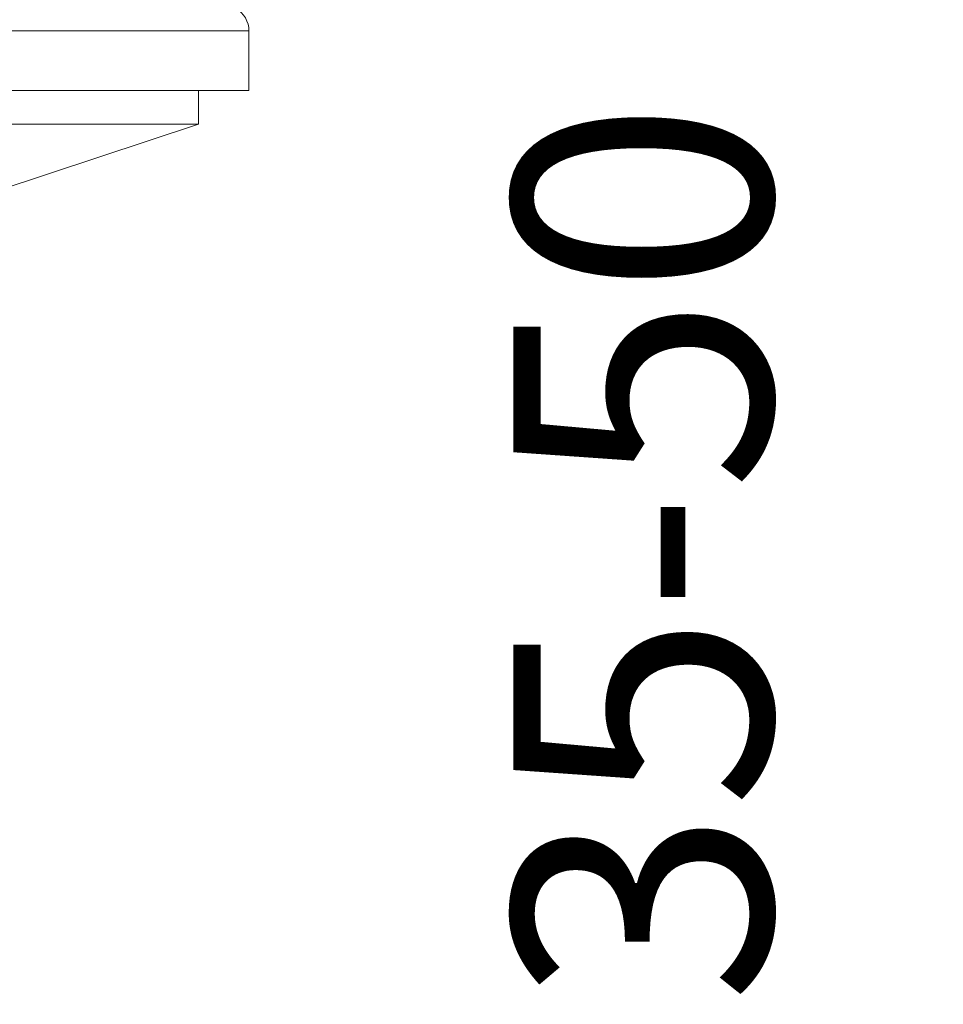
# Model space of a CAD drawing. Units: inches. Extents: x -65 to 1123, y -613 to 227.
# Drawn here: x 837 to 873, y -325 to -287 of the extents above; entities that cross this region are included whole.
import ezdxf

# ---------------------------------------------------------------- set-up
doc = ezdxf.new("R2010")
doc.units = ezdxf.units.IN
doc.header["$MEASUREMENT"] = 0
doc.layers.add('レイヤー 1', color=7, linetype='Continuous')
doc.layers.add('寸法線', color=3, linetype='Continuous')
doc.styles.add('japanese', font='romans.shx', dxfattribs={"bigfont": 'bigfont.shx'})
doc.dimstyles.new('カタログS4', dxfattribs={"dimtxt": 10, "dimasz": 10, "dimexe": 0, "dimexo": 6, "dimgap": 2, "dimtad": 1, "dimdec": 0, "dimdsep": 46, "dimtxsty": 'japanese', "dimcen": 2.5, "dimadec": 0, "dimazin": 0, "dimtfac": 1, "dimtdec": 0, "dimtmove": 2, "dimatfit": 3, "dimfxl": 0, "dimtolj": 1, "dimarcsym": 0})

# ---------------------------------------------------------------- blocks, each defined once
blk = doc.blocks.new('*D19699')
at = {"layer": 'Defpoints', "color": 0, "linetype": 'Continuous'}
for p in [(845.272, -243.316), (870.939, -243.316), (844.72, -278.049)]:
    blk.add_point(p, dxfattribs=at)
at = {"layer": '寸法線', "color": 0, "linetype": 'Continuous', "lineweight": -2}
for p, q in [((851.272, -243.316), (870.939, -243.316)), ((870.939, -268.049), (870.939, -253.316)), ((850.72, -278.049), (870.939, -278.049))]:
    blk.add_line(p, q, dxfattribs=at)
at = {"layer": '寸法線', "color": 0, "linetype": 'Continuous'}
for points in [[(869.272, -253.316), (872.605, -253.316), (870.939, -243.316)], [(869.272, -268.049), (872.605, -268.049), (870.939, -278.049)]]:
    blk.add_solid(points, dxfattribs=at)
at = {"layer": '寸法線', "color": 0, "linetype": 'Continuous', "insert": (860.951, -307.355), "char_height": 10, "attachment_point": 5, "rotation": 90, "style": 'japanese'}
blk.add_mtext('\\A1;35-50', dxfattribs=at)

msp = doc.modelspace()

# ---------------------------------------------------------------- linework, layer by layer
at = {"layer": 'レイヤー 1', "color": 7, "lineweight": 18}
for p, q in [((781.99, -287.171), (845.715, -287.171)), ((845.715, -287.171), (845.715, -289.485)), ((781.99, -289.485), (845.715, -289.485)), ((843.765, -289.485), (843.765, -290.785)), ((783.939, -290.785), (843.765, -290.785)), ((843.765, -290.785), (835.923, -293.379))]:
    msp.add_line(p, q, dxfattribs=at)
msp.add_open_spline([(845.715, -287.171), (845.725, -286.841), (845.503, -286.452), (845.208, -286.305)], degree=3, dxfattribs=at)

# ---------------------------------------------------------------- dimensions: what is measured, and where the dimension line sits
at = {"layer": '寸法線', "linetype": 'Continuous'}
dim = msp.add_linear_dim(base=(870.939, -243.316), p1=(844.72, -278.049), p2=(845.272, -243.316), angle=90, text='<>-50', dimstyle='カタログS4', dxfattribs=at)
dim.commit()
dim.dimension.update_dxf_attribs({"geometry": '*D19699', "text_midpoint": (860.951, -307.355), "dimtype": 160})

doc.saveas('drawing.dxf')
